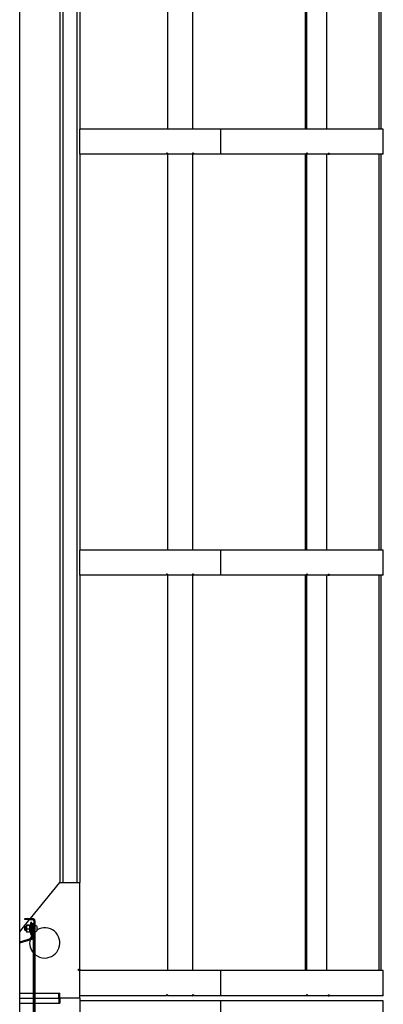
# Model space of a CAD drawing. Units: millimetres. Extents: x -9065 to 12735, y -12905 to 12450.
# Drawn here: x 11951 to 12675, y -2467 to -509 of the extents above; entities that cross this region are included whole.
import ezdxf

# ---------------------------------------------------------------- set-up
doc = ezdxf.new("R2010")
doc.units = ezdxf.units.MM

msp = doc.modelspace()

# ---------------------------------------------------------------- linework, layer by layer
at = {"color": 7, "linetype": 'Continuous', "lineweight": 25}
for p, q in [((12245.5, 60), (12245.5, -727)), ((12295.4, -727), (12295.4, 62)), ((12295.7, -727), (12295.7, 62)), ((12519.2, 60), (12519.2, -727)), ((12521.5, 60), (12521.5, -727)), ((12562.5, -727), (12562.5, 60)), ((12665.5, 60), (12665.5, -727)), ((12669.5, 60), (12669.5, -727)), ((12031.1, -115), (12031.1, -2225)), ((12037.1, -115), (12037.1, -2225)), ((12065.1, -115), (12065.1, -2225)), ((12071.1, -115), (12071.1, -727)), ((11951.3, -6248), (11951.3, -278)), ((12070.5, -727), (12070.5, -777)), ((12350.7, -727), (12070.5, -727)), ((12350.7, -727), (12350.7, -777)), ((12674.5, -727), (12350.7, -727)), ((12674.5, -777), (12674.5, -727)), ((12243.3, -777), (12070.5, -777)), ((12071.1, -777), (12071.1, -1564)), ((12243.3, -775), (12243.3, -777)), ((12245.3, -775), (12243.3, -775)), ((12243.3, -777), (12243.5, -777)), ((12243.5, -775), (12243.5, -777)), ((12245.3, -775), (12245.3, -777)), ((12295.2, -777), (12245.3, -777)), ((12245.5, -777), (12245.5, -1564)), ((12297.2, -775), (12295.2, -775)), ((12295.2, -775), (12295.2, -777)), ((12295.2, -777), (12295.4, -777)), ((12295.4, -1564), (12295.4, -775)), ((12295.4, -775), (12295.4, -777)), ((12295.7, -1564), (12295.7, -775)), ((12297.2, -775), (12297.2, -777)), ((12350.7, -777), (12297.2, -777)), ((12521.8, -777), (12350.7, -777)), ((12519.2, -777), (12519.2, -1564)), ((12521.5, -777), (12521.5, -1564)), ((12523.8, -775), (12521.8, -775)), ((12521.8, -775), (12521.8, -777)), ((12521.8, -777), (12521.8, -775)), ((12523.8, -777), (12521.8, -777)), ((12523.8, -777), (12523.8, -775)), ((12564.8, -777), (12523.8, -777)), ((12562.5, -1564), (12562.5, -777)), ((12564.8, -775), (12566.6, -775)), ((12564.8, -775), (12564.8, -777)), ((12564.8, -777), (12566.6, -777)), ((12566.6, -775), (12566.6, -777)), ((12673.3, -777), (12566.6, -777)), ((12665.5, -777), (12665.5, -1564)), ((12669.5, -777), (12669.5, -1564)), ((12673.5, -775), (12673.3, -775)), ((12673.3, -775), (12673.3, -777)), ((12673.5, -777), (12673.3, -777)), ((12673.5, -777), (12673.5, -775)), ((12674.5, -777), (12673.5, -777)), ((12070.5, -1564), (12070.5, -1614)), ((12350.7, -1564), (12070.5, -1564)), ((12350.7, -1564), (12350.7, -1614)), ((12674.5, -1564), (12350.7, -1564)), ((12674.5, -1614), (12674.5, -1564)), ((12243.3, -1614), (12070.5, -1614)), ((12071.1, -1614), (12071.1, -2225)), ((12243.3, -1612), (12243.3, -1614)), ((12245.3, -1612), (12243.3, -1612)), ((12243.3, -1614), (12243.5, -1614)), ((12243.5, -1612), (12243.5, -1614)), ((12245.3, -1612), (12245.3, -1614)), ((12295.2, -1614), (12245.3, -1614)), ((12245.5, -1614), (12245.5, -2400)), ((12297.2, -1612), (12295.2, -1612)), ((12295.2, -1612), (12295.2, -1614)), ((12295.2, -1614), (12295.4, -1614)), ((12295.4, -2400), (12295.4, -1612)), ((12295.4, -1612), (12295.4, -1614)), ((12295.7, -2400), (12295.7, -1612)), ((12297.2, -1612), (12297.2, -1614)), ((12350.7, -1614), (12297.2, -1614)), ((12521.8, -1614), (12350.7, -1614)), ((12519.2, -1614), (12519.2, -2400)), ((12521.5, -1614), (12521.5, -2400)), ((12523.8, -1612), (12521.8, -1612)), ((12521.8, -1612), (12521.8, -1614)), ((12521.8, -1614), (12521.8, -1612)), ((12523.8, -1614), (12521.8, -1614)), ((12523.8, -1614), (12523.8, -1612)), ((12564.8, -1614), (12523.8, -1614)), ((12562.5, -2400), (12562.5, -1614)), ((12564.8, -1612), (12566.6, -1612)), ((12564.8, -1612), (12564.8, -1614)), ((12564.8, -1614), (12566.6, -1614)), ((12566.6, -1612), (12566.6, -1614)), ((12673.3, -1614), (12566.6, -1614)), ((12665.5, -1614), (12665.5, -2400)), ((12669.5, -1614), (12669.5, -2400)), ((12673.5, -1612), (12673.3, -1612)), ((12673.3, -1612), (12673.3, -1614)), ((12673.5, -1614), (12673.3, -1614)), ((12673.5, -1614), (12673.5, -1612)), ((12674.5, -1614), (12673.5, -1614)), ((11972.6, -2296.5), (12031.1, -2225)), ((12031.1, -2225), (12071.1, -2225)), ((12071.1, -2397), (12071.1, -2225)), ((11951.3, -2322.6), (11971, -2298.5)), ((11961.6, -2298.5), (11961.6, -2296.5)), ((11961.6, -2296.5), (11971.6, -2296.5)), ((11971.6, -2298.5), (11961.6, -2298.5)), ((11964.8, -2310.1), (11965.4, -2309.6)), ((11971.1, -2309.6), (11965.4, -2309.6)), ((11971.6, -2310.1), (11971.1, -2309.6)), ((11971.6, -2296.5), (11971.6, -2298.5)), ((11971.6, -2296.5), (11977.2, -2296.5)), ((11971.6, -2298.5), (11977.2, -2298.5)), ((11975.6, -2304.5), (11973.6, -2304.5)), ((11973.6, -2316.5), (11973.6, -2304.5)), ((11975.6, -2316.5), (11975.6, -2304.5)), ((11977.1, -2306.5), (11979.1, -2306.5)), ((11977.1, -2316.5), (11977.1, -2306.5)), ((11977.2, -2298.5), (11977.2, -2296.5)), ((11979.1, -2536.5), (11979.1, -2306.5)), ((11979.6, -2306.5), (11979.1, -2306.5)), ((11979.6, -2300.9), (11981.6, -2300.9)), ((11979.6, -2300.9), (11979.6, -2542.1)), ((11979.6, -2536.5), (11979.6, -2306.5)), ((11981.6, -2300.9), (11981.6, -2542.1)), ((11981.6, -2309.5), (11981.6, -2309.5)), ((11981.6, -2316.5), (11981.6, -2309.5)), ((11962.9, -2312.5), (11961.6, -2313.8)), ((11961.6, -2316.5), (11961.6, -2313.8)), ((11961.6, -2319.3), (11961.6, -2316.5)), ((11961.6, -2319.3), (11962.9, -2320.5)), ((11964.8, -2312.5), (11962.9, -2312.5)), ((11962.9, -2312.5), (11962.9, -2316.5)), ((11962.9, -2316.5), (11962.9, -2320.5)), ((11962.9, -2320.5), (11964.8, -2320.5)), ((11965.4, -2310.6), (11964.8, -2310.1)), ((11964.8, -2310.1), (11964.8, -2314.1)), ((11964.8, -2314.1), (11965.4, -2310.6)), ((11965.4, -2317.5), (11964.8, -2314.1)), ((11964.8, -2314.1), (11964.8, -2320.5)), ((11964.8, -2320.5), (11965.4, -2317.5)), ((11965.4, -2323.5), (11964.8, -2320.5)), ((11964.8, -2320.5), (11964.8, -2323)), ((11964.8, -2323), (11965.4, -2323.5)), ((11971.1, -2310.6), (11965.4, -2310.6)), ((11971.1, -2317.5), (11965.4, -2317.5)), ((11971.1, -2323.5), (11965.4, -2323.5)), ((11971.1, -2310.6), (11971.6, -2310.1)), ((11971.6, -2314.1), (11971.1, -2310.6)), ((11971.1, -2317.5), (11971.6, -2314.1)), ((11971.6, -2320.5), (11971.1, -2317.5)), ((11971.1, -2323.5), (11971.6, -2320.5)), ((11971.6, -2323), (11971.1, -2323.5)), ((11971.6, -2314.1), (11971.6, -2310.1)), ((11973.6, -2310.4), (11971.6, -2310.4)), ((11971.6, -2320.5), (11971.6, -2314.1)), ((11971.6, -2320.5), (11971.6, -2323)), ((11971.6, -2322.6), (11973.6, -2322.6)), ((11973.6, -2328.5), (11973.6, -2316.5)), ((11973.6, -2328.5), (11975.6, -2328.5)), ((11977.1, -2312.5), (11975.6, -2312.5)), ((11975.6, -2328.5), (11975.6, -2316.5)), ((11975.6, -2320.5), (11977.1, -2320.5)), ((11977.1, -2333.2), (11977.1, -2316.5)), ((11979.1, -2316.5), (11977.1, -2316.5)), ((11979.1, -2333.2), (11979.1, -2316.5)), ((11981.6, -2323.5), (11981.6, -2316.5)), ((11981.6, -2323.5), (11981.6, -2323.5)), ((11985.9, -2316.5), (11985.9, -2312.9)), ((11985.9, -2320.1), (11985.9, -2316.5)), ((11951.3, -2342.6), (11975.4, -2335.5)), ((11951.3, -2344.7), (11976, -2337.5)), ((11976, -2337.5), (11975.4, -2335.5)), ((11977.1, -2333.2), (11979.1, -2333.2)), ((12068.1, -2400), (12068.1, -2397)), ((12068.1, -2397), (12071.1, -2397)), ((12071.1, -2400), (12068.1, -2400)), ((12071.1, -2397), (12071.1, -2400)), ((12071.1, -2455), (12071.1, -2400)), ((12350.7, -2400), (12071.1, -2400)), ((12350.7, -2400), (12350.7, -2450)), ((12674.5, -2400), (12350.7, -2400)), ((12674.5, -2450), (12674.5, -2400)), ((11951.3, -2445), (11979.1, -2445)), ((11981.6, -2445), (12029.1, -2445)), ((12029.1, -2445), (12031.1, -2445)), ((12029.1, -2455), (12029.1, -2445)), ((12031.1, -2455), (12031.1, -2445)), ((11951.3, -2455), (11979.1, -2455)), ((11951.3, -2465), (11979.1, -2465)), ((11981.6, -2455), (12029.1, -2455)), ((11981.6, -2465), (12029.1, -2465)), ((12029.1, -2450), (12031.1, -2450)), ((12029.1, -2455), (12031.1, -2455)), ((12029.1, -2455), (12029.1, -2465)), ((12029.1, -2460), (12031.1, -2460)), ((12029.1, -2465), (12031.1, -2465)), ((12071.1, -2455), (12031.1, -2455)), ((12031.1, -2455), (12031.1, -2465)), ((12243.3, -2450), (12071.1, -2450)), ((12071.1, -2455), (12071.1, -2510)), ((12350.7, -2460), (12071.1, -2460)), ((12243.3, -2448), (12243.3, -2450)), ((12245.3, -2448), (12243.3, -2448)), ((12243.3, -2450), (12243.5, -2450)), ((12243.5, -2448), (12243.5, -2450)), ((12245.3, -2448), (12245.3, -2450)), ((12295.2, -2450), (12245.3, -2450)), ((12297.2, -2448), (12295.2, -2448)), ((12295.2, -2448), (12295.2, -2450)), ((12295.2, -2450), (12295.4, -2450)), ((12295.4, -2450), (12295.4, -2448)), ((12295.7, -2450), (12295.4, -2450)), ((12295.7, -2450), (12295.7, -2448)), ((12297.2, -2448), (12297.2, -2450)), ((12350.7, -2450), (12297.2, -2450)), ((12521.8, -2450), (12350.7, -2450)), ((12350.7, -2460), (12350.7, -2510)), ((12674.5, -2460), (12350.7, -2460)), ((12523.8, -2448), (12521.8, -2448)), ((12521.8, -2448), (12521.8, -2450)), ((12521.8, -2450), (12521.8, -2448)), ((12521.8, -2450), (12521.8, -2450)), ((12523.8, -2450), (12521.8, -2450)), ((12523.8, -2450), (12523.8, -2448)), ((12564.8, -2450), (12523.8, -2450)), ((12564.8, -2448), (12566.6, -2448)), ((12564.8, -2448), (12564.8, -2450)), ((12564.8, -2450), (12566.6, -2450)), ((12566.6, -2448), (12566.6, -2450)), ((12673.3, -2450), (12566.6, -2450)), ((12673.5, -2448), (12673.3, -2448)), ((12673.3, -2448), (12673.3, -2450)), ((12673.5, -2450), (12673.3, -2450)), ((12673.5, -2450), (12673.5, -2448)), ((12674.5, -2450), (12673.5, -2450)), ((12674.5, -2510), (12674.5, -2460))]:
    msp.add_line(p, q, dxfattribs=at)
for centre, radius, start, end in [((11977.2, -2300.9), 4.4, 0, 90), ((11977.2, -2300.9), 2.4, 0, 90), ((11979.5, -2316.5), 7.31, 29.3638, 73.1034), ((12001.1, -2345), 30, 143.1301, 163.3039), ((11979.5, -2316.5), 7.31, 286.8966, 330.6362), ((12001.1, -2345), 30, 270, 120.5529), ((12001.1, -2345), 30, 167.7488, 222.8334), ((11974.7, -2333.2), 2.4, 286.2602, 0), ((11974.7, -2333.2), 4.4, 286.2602, 360), ((12001.1, -2345), 30, 229.4584, 270)]:
    msp.add_arc(centre, radius, start, end, dxfattribs=at)

doc.saveas('drawing.dxf')
